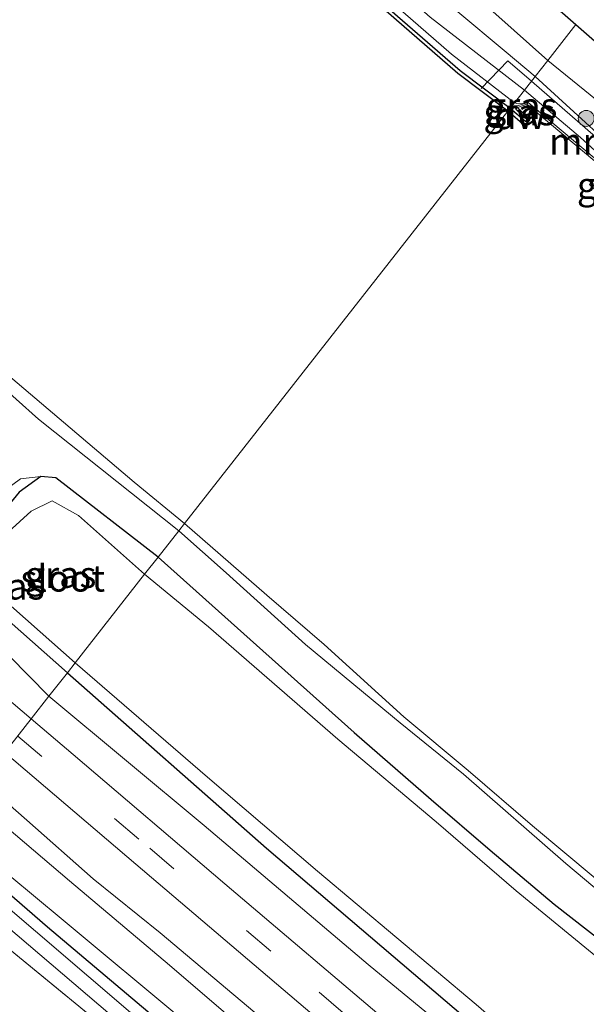
# Model space of a CAD drawing. Units: metres. Extents: x 160000 to 169090, y 400000 to 406251.
# Drawn here: x 161445 to 161498, y 405148 to 405241 of the extents above; entities that cross this region are included whole.
import ezdxf
from ezdxf.enums import TextEntityAlignment as Align

# ---------------------------------------------------------------- set-up
doc = ezdxf.new("R2010")
doc.units = ezdxf.units.M
doc.linetypes.add('IE-TERREINAFSCHEIDING', pattern=[10, 8, -2])
doc.linetypes.add('VW-3-9_STREEP', pattern=[12, 3, -9])
doc.layers.get('0').update_dxf_attribs({"lineweight": 25})
for name, color, linetype, lineweight in [('B-ME-GC-DAMWAND-GV-B6', 10, 'Continuous', 25), ('B-ME-GR-BOOM-S-B1', 93, 'Continuous', 18), ('B-ME-GW-INSTEEKWATERGANG-L-B1', 10, 'Continuous', 25), ('B-ME-GW-KRUINLIJN-L-B1', 93, 'Continuous', 18), ('B-ME-GW-TEENLIJN-L-B1', 93, 'Continuous', 18), ('B-ME-IE-GRASLAND-GV-B6', 93, 'Continuous', 18), ('B-ME-IE-GRONDWERKLIJN-GROND_INGERICHT-GV-B6', 253, 'Continuous', 18), ('B-ME-IE-HULPGEOMETRIE-L-B1', 53, 'Continuous', 18), ('B-ME-IE-TERREINAFSCHEIDING-RASTERHEKWERK-L-B1', 8, 'IE-TERREINAFSCHEIDING', 18), ('B-ME-KG-KADASTRAAL-OPNAMEDTMGRENS-L-B1', 10, 'Continuous', 25), ('B-ME-MW-MUUR-GV-B6', 8, 'IE-TERREINAFSCHEIDING-KUNSTMATIG', 18), ('B-ME-OB-WATERLIJN-L-B1', 133, 'OB-WATERLIJN', 18), ('B-ME-OG-WATER-GV-B6', 153, 'Continuous', 18), ('B-ME-VH-VERH_SOORT-BITUMEN-GV-B6', 8, 'IE-TERREINAFSCHEIDING-NATUURLIJK-HOUTWAL', 18), ('B-ME-VW-MARKERING-39STREEP-015-L-B1', 255, 'VW-3-9_STREEP', 18)]:
    doc.layers.add(name, color=color, linetype=linetype, lineweight=lineweight)
doc.styles.add('NLCS-ISO', font='NLCS-ISO.TTF')
doc.linetypes.add('IE-TERREINAFSCHEIDING-KUNSTMATIG', pattern='A,4,[82,NLCS.SHX,S=0.75,R=90,X=0,Y=0],4,-2', length=10)
doc.linetypes.add('IE-TERREINAFSCHEIDING-NATUURLIJK-HOUTWAL', pattern='A,7,-1.5,[67,NLCS.SHX,S=0.75,R=45,X=0,Y=0],-1.5,7,-1.5,[70,NLCS.SHX,S=0.75,R=0,X=0,Y=0],-1.5', length=20)
doc.linetypes.add('OB-WATERLIJN', pattern='A,10,[32,NLCS.SHX,S=2,R=0,X=0,Y=0],-12', length=22)

# ---------------------------------------------------------------- blocks, each defined once
blk = doc.blocks.new('boom')
blk.add_hatch(color=256).paths.add_polyline_path([(-0.75, 0, 1), (0.75, 0, 1)])
blk.add_circle((0, 0), 0.75)

msp = doc.modelspace()

# ---------------------------------------------------------------- linework, layer by layer
at = {"layer": 'B-ME-GC-DAMWAND-GV-B6'}
for points in [[(161349.086, 405353.552, 9.042), (161364.909, 405339.837, 9.166), (161381.953, 405325.708, 9.127), (161394.713, 405314.981, 9.172), (161410.518, 405301.703, 9.163), (161426.361, 405288.268, 9.225), (161440.583, 405276.294, 9.14), (161456.272, 405262.774, 9.068), (161474.472, 405246.721, 9.13), (161486.564, 405236.208, 8.98), (161491.277, 405232.641, 8.965), (161491.061, 405232.365, 8.504), (161486.344, 405235.936, 8.504), (161474.242, 405246.458, 8.504), (161456.042, 405262.511, 8.504), (161440.356, 405276.028, 8.504), (161426.135, 405288, 8.504), (161410.292, 405301.436, 8.504), (161394.488, 405314.713, 8.504), (161381.728, 405325.439, 8.504), (161364.683, 405339.57, 8.504), (161348.598, 405353.511, 8.504)], [(161491.061, 405232.365, 8.504), (161491.277, 405232.641, 8.965), (161492.737, 405231.396, 8.967), (161492.863, 405231.563, 8.967), (161491.814, 405232.573, 8.967), (161491.953, 405232.717, 8.502), (161493.129, 405231.584, 8.502), (161492.665, 405230.998, 8.502), (161491.061, 405232.365, 8.504)]]:
    msp.add_polyline3d(points, dxfattribs=at)
at = {"layer": 'B-ME-GW-INSTEEKWATERGANG-L-B1'}
for points in [[(161458.056, 405190.301, 9.168), (161448.401, 405197.789, 8.996), (161446.975, 405197.909, 9.132), (161444.933, 405196.427, 9.204), (161442.229, 405193.145, 9.394), (161440.113, 405190.435, 9.358), (161439.623, 405188.845, 9.304), (161440.071, 405187.539, 9.249), (161442.863, 405185.237, 9.15), (161449.485, 405179.378, 9.194)], [(161458.056, 405190.301, 9.168), (161466.751, 405182.528, 9.168), (161476.556, 405173.735, 9.168), (161483.829, 405167.405, 9.168), (161489.383, 405162.652, 9.168), (161495.438, 405157.549, 9.168), (161504.873, 405150.171, 9.168)], [(161449.485, 405179.378, 9.194), (161468.261, 405162.825, 9.202), (161505.829, 405130.823, 9.202), (161543.158, 405099.032, 9.202), (161583.667, 405064.278, 9.202), (161599.021, 405050.955, 9.202), (161602.266, 405048.307, 9.202), (161603.621, 405047.856, 9.202), (161605.165, 405048.462, 9.202), (161607.862, 405050.919, 9.202), (161610.535, 405053.77, 9.202), (161611.269, 405055.567, 9.202), (161611.567, 405057.136, 9.193)], [(161613.953, 405008.22, 7.424), (161614.637, 405008.754, 7.424), (161615.657, 405009.972, 7.424), (161615.866, 405010.799, 7.424), (161615.599, 405011.265, 7.424), (161610.711, 405015.08, 7.424), (161604.642, 405020.125, 7.424), (161593.218, 405029.583, 7.424), (161587.085, 405035.131, 7.424), (161576.76, 405044.499, 7.424), (161569.365, 405051.137, 7.424), (161560.274, 405059.092, 7.424), (161552.27, 405066.033, 7.424), (161541.388, 405075.314, 7.424), (161532.636, 405082.847, 7.424), (161518.19, 405095.215, 7.424), (161508.957, 405103.082, 7.424), (161494.901, 405115.296, 7.424), (161484.127, 405124.21, 7.424), (161472.961, 405133.729, 7.424), (161460.519, 405144.488, 7.424), (161447.596, 405155.374, 7.424), (161437.511, 405164.117, 7.424)]]:
    msp.add_polyline3d(points, dxfattribs=at)
at = {"layer": 'B-ME-GW-KRUINLIJN-L-B1'}
for points in [[(161358.256, 405350.967, 10.205), (161367.199, 405343.133, 10.316), (161377.384, 405335.119, 10.244), (161389.778, 405324.357, 10.276), (161394.427, 405320.46, 10.316), (161401.629, 405314.422, 10.377), (161414.723, 405302.872, 10.286), (161430.608, 405290.203, 10.537), (161441.836, 405280.023, 10.462), (161454.72, 405269.447, 10.462), (161465.256, 405259.963, 10.316), (161481.39, 405245.907, 10.429), (161490.9, 405237.944, 10.146), (161493.633, 405235.642, 10.148)], [(161459.99, 405192.766, 9.168), (161446.762, 405203.315, 8.969), (161429.883, 405218.397, 9.114), (161408.799, 405235.772, 9.078), (161385.465, 405255.822, 9.132), (161355.674, 405280.841, 9.141), (161330.34, 405302.305, 9.005), (161301.749, 405326.218, 9.014), (161285.473, 405339.044, 9.096), (161277.185, 405344.351, 9.286), (161275.098, 405345.948, 9.41)], [(161492.611, 405234.34, 10.204), (161483.737, 405241.231, 10.159), (161473.546, 405250.262, 10.312), (161458.216, 405264.372, 10.384), (161442.108, 405278.152, 10.462), (161428.93, 405289.139, 10.514), (161413.993, 405301.575, 10.228)], [(161493.633, 405235.642, 10.148), (161504.221, 405225.959, 10.233), (161515.807, 405216.269, 10.407), (161526.832, 405206.288, 10.607), (161549.443, 405186.617, 10.682), (161580.249, 405159.897, 10.508), (161610.394, 405133.716, 10.423), (161633.087, 405114.584, 10.544), (161665.68, 405085.285, 10.44), (161679.975, 405073.12, 10.191), (161687.542, 405066.449, 10.056), (161695.5, 405058.735, 10.151), (161700.412, 405052.964, 10.371), (161718.214, 405035.218, 10.443), (161741.117, 405012.758, 10.312), (161758.327, 404997.64, 10.609)], [(161757.105, 404996.21, 10.347), (161748.017, 405004.92, 10.439), (161738.191, 405013.932, 10.262), (161722.414, 405029.368, 10.419), (161706.055, 405045.186, 10.337), (161693.67, 405057.982, 10.141), (161692.353, 405060.104, 9.961), (161683.635, 405068.095, 10.052), (161679.26, 405071.602, 10.216), (161665.185, 405083.966, 10.285), (161647.055, 405099.905, 10.291), (161631.503, 405113.615, 10.334), (161606.916, 405134.878, 10.239), (161581.871, 405156.345, 10.246), (161563.551, 405172.364, 10.383), (161547.272, 405186.191, 10.521), (161526.663, 405203.923, 10.481), (161509.646, 405219.142, 10.491), (161503.314, 405224.986, 10.239), (161497.9, 405229.89, 10.023), (161492.611, 405234.34, 10.204)], [(161491.814, 405232.573, 8.967), (161491.75, 405232.693, 8.967), (161491.842, 405232.846, 8.967), (161492.965, 405233.177, 9.649)], [(161447.75, 405177.167, 10.013), (161440.202, 405184.794, 9.886), (161438.412, 405188.027, 9.859), (161438.589, 405189.522, 9.886), (161439.778, 405192.529, 9.796), (161441.882, 405195.367, 9.57), (161445.066, 405197.666, 9.362), (161446.975, 405197.909, 9.132)], [(161618.832, 405054.716, 9.238), (161615.099, 405058.22, 9.243), (161605.699, 405067.332, 9.218), (161598.731, 405073.613, 9.223), (161590.455, 405080.644, 9.218), (161583.92, 405086.494, 9.213), (161573.945, 405095.084, 9.168), (161562.796, 405104.623, 9.173), (161547.488, 405117.817, 9.173), (161536.614, 405127.437, 9.178), (161524.327, 405137.721, 9.178), (161514.169, 405146.051, 9.158), (161512.537, 405147.072, 9.158), (161511.447, 405148.122, 9.158), (161507.485, 405152.094, 9.168), (161503.576, 405155.47, 9.168), (161496.528, 405161.369, 9.168), (161486.869, 405169.799, 9.168), (161480.891, 405174.664, 9.168), (161471.965, 405182.032, 9.168), (161464.483, 405188.813, 9.168), (161459.99, 405192.766, 9.168)], [(161593.136, 405053.602, 9.878), (161585.407, 405060.831, 9.868), (161573.838, 405070.653, 9.878), (161563.955, 405079.063, 9.908), (161551.184, 405089.925, 9.943), (161540.601, 405099.026, 9.958), (161533.069, 405105.295, 9.958), (161522.76, 405114.062, 9.953), (161514.67, 405120.903, 9.973), (161503.619, 405130.394, 9.973), (161488.222, 405143.316, 9.978), (161477.878, 405151.836, 9.968), (161462.386, 405164.976, 10.013), (161447.75, 405177.167, 10.013)], [(161441.452, 405169.141, 10.15), (161445.646, 405165.484, 10.153), (161451.928, 405159.95, 10.158), (161458.248, 405154.833, 10.163), (161468.385, 405146.313, 10.153), (161474.159, 405141.204, 10.158), (161479.263, 405136.862, 10.098), (161487.014, 405130.444, 10.098), (161493.573, 405124.539, 10.113), (161504.994, 405115.118, 10.093), (161512.626, 405108.764, 10.033), (161519.646, 405102.75, 10.053), (161532.433, 405091.702, 10.063), (161540.753, 405084.807, 10.063), (161550.839, 405076.02, 10.053), (161558.944, 405068.786, 10.058), (161571.37, 405058.42, 9.923), (161575.038, 405055.004, 9.923), (161587.849, 405043.902, 9.923), (161597.81, 405035.254, 9.923), (161607.879, 405026.446, 9.888), (161625.627, 405010.969, 9.903)], [(161628.26, 405002.479, 8.283), (161616.026, 405013.238, 8.283), (161603.539, 405023.861, 8.333), (161590.116, 405035.304, 8.363), (161578.47, 405045.57, 8.503), (161567.744, 405054.79, 8.533), (161556.013, 405064.747, 8.548), (161544.079, 405075.082, 8.533), (161538.139, 405080.157, 8.533), (161530.581, 405086.518, 8.533), (161520.451, 405095.583, 8.623), (161509.914, 405104.162, 8.618), (161497.997, 405114.516, 8.623), (161486.163, 405124.352, 8.623), (161476.619, 405132.548, 8.623), (161460.752, 405146.312, 8.613), (161448.895, 405156.202, 8.598), (161441.611, 405162.23, 8.598), (161438.231, 405165.036, 8.598)]]:
    msp.add_polyline3d(points, dxfattribs=at)
at = {"layer": 'B-ME-GW-TEENLIJN-L-B1'}
for points in [[(161350.137, 405353.672, 9.19), (161362.614, 405343.191, 9.205), (161373.821, 405333.702, 9.202), (161391.684, 405318.264, 9.15), (161408.823, 405304.097, 9.179), (161432.7, 405283.619, 9.218), (161454.414, 405265.43, 9.173), (161471.748, 405249.964, 9.254), (161485.737, 405237.76, 9.124), (161491.689, 405233.165, 9.023)], [(161494.826, 405237.163, 9.036), (161489.931, 405241.511, 9.104), (161483.139, 405247.553, 9.104), (161466.969, 405261.124, 9.147), (161463.373, 405264.011, 9.026), (161445.741, 405280.651, 9), (161424.633, 405297.834, 9.003), (161406.202, 405313.403, 9.007), (161395.61, 405322.813, 8.943)], [(161494.826, 405237.163, 9.036), (161511.964, 405223.238, 9.078), (161533.652, 405204.256, 9.143), (161554.634, 405186.245, 9.143), (161571.762, 405171.183, 9.133), (161581.248, 405164.072, 9.113), (161596.132, 405152.063, 9.083), (161604.789, 405144.333, 9.058), (161618.137, 405132.056, 9.058), (161630.75, 405120.842, 9.028), (161643.099, 405109.228, 9.028), (161653.682, 405099.921, 9.018), (161667.421, 405087.04, 8.988), (161676.525, 405078.936, 8.983), (161684.782, 405071.265, 8.988), (161691.836, 405065.498, 8.993), (161709.621, 405047.919, 8.998), (161720.632, 405037.39, 8.998), (161733.04, 405025.104, 8.998), (161749.496, 405009.362, 9.003), (161754.955, 405004.413, 8.903), (161760.059, 404999.665, 8.906)], [(161491.689, 405233.165, 9.023), (161492.012, 405233.072, 9.023), (161492.965, 405233.177, 9.649)], [(161440.312, 405167.688, 8.688), (161449.689, 405159.751, 8.688), (161459.119, 405151.789, 8.688), (161473.71, 405139.265, 8.688), (161486.474, 405128.478, 8.688), (161501.61, 405115.533, 8.688), (161512.878, 405106.136, 8.643), (161533.014, 405088.971, 8.643), (161541.124, 405082.114, 8.643), (161559.328, 405065.944, 8.668), (161568.538, 405058.338, 8.668), (161581.498, 405047.249, 8.668), (161585.678, 405043.578, 8.668), (161592.741, 405037.286, 8.553), (161610.247, 405022.633, 8.533), (161623.945, 405011.064, 8.533), (161635.504, 405001.147, 8.363), (161644.183, 404994.021, 8.358), (161662.964, 404979.613, 8.363), (161672.693, 404971.884, 8.363), (161690.827, 404957.362, 8.373), (161710.957, 404942.209, 8.707)]]:
    msp.add_polyline3d(points, dxfattribs=at)
at = {"layer": 'B-ME-IE-GRASLAND-GV-B6'}
for points in [[(161460.532, 405193.457, 8.504), (161459.99, 405192.766, 9.168), (161446.762, 405203.315, 8.969), (161429.883, 405218.397, 9.114), (161408.799, 405235.772, 9.078), (161385.465, 405255.822, 9.132), (161355.674, 405280.841, 9.141), (161330.34, 405302.305, 9.005), (161301.749, 405326.218, 9.014), (161285.473, 405339.044, 9.096), (161277.185, 405344.351, 9.286), (161275.098, 405345.948, 9.41), (161265.506, 405353.164, 9.596), (161259.676, 405357.84, 9.758), (161253.821, 405362.277, 10.074), (161245.982, 405368.694, 10.004), (161235.619, 405377.062, 10.018), (161222.74, 405388.278, 9.868), (161206.56, 405401.913, 9.921), (161195.292, 405410.854, 9.915), (161181.808, 405422.225, 9.928)], [(161189.159, 405421.805, 8.502), (161210.048, 405404.254, 8.502), (161228.046, 405389.337, 8.502), (161246.354, 405374.081, 8.502), (161264.322, 405358.514, 8.502), (161283.225, 405342.852, 8.502), (161299.355, 405329.56, 8.502), (161321.272, 405311.413, 8.502), (161344.857, 405291.809, 8.502), (161368.06, 405271.844, 8.502), (161382.481, 405259.959, 8.502), (161395.256, 405248.841, 8.502), (161416.213, 405231.065, 8.502), (161440.965, 405209.907, 8.502), (161455.773, 405197.366, 8.502), (161460.532, 405193.457, 8.504)], [(161359.1712, 405358.4226, 8.9871), (161376.8515, 405343.4486, 8.9959), (161470.1377, 405264.4409, 8.9959), (161497.4752, 405240.5392, 8.8844), (161494.826, 405237.163, 9.036), (161489.931, 405241.511, 9.104), (161483.139, 405247.553, 9.104), (161466.969, 405261.124, 9.147), (161463.373, 405264.011, 9.026), (161445.741, 405280.651, 9), (161424.633, 405297.834, 9.003), (161406.202, 405313.403, 9.007), (161395.61, 405322.813, 8.943), (161389.811, 405327.965, 8.909), (161372.038, 405342.949, 9.075)], [(161350.137, 405353.672, 9.19), (161362.614, 405343.191, 9.205), (161373.821, 405333.702, 9.202), (161391.684, 405318.264, 9.15), (161408.823, 405304.097, 9.179), (161432.7, 405283.619, 9.218), (161454.414, 405265.43, 9.173), (161471.748, 405249.964, 9.254), (161485.737, 405237.76, 9.124), (161491.689, 405233.165, 9.023), (161491.277, 405232.641, 8.965), (161486.564, 405236.208, 8.98), (161474.472, 405246.721, 9.13), (161456.272, 405262.774, 9.068), (161440.583, 405276.294, 9.14), (161426.361, 405288.268, 9.225), (161410.518, 405301.703, 9.163), (161394.713, 405314.981, 9.172), (161381.953, 405325.708, 9.127), (161364.909, 405339.837, 9.166), (161349.086, 405353.552, 9.042), (161349.272, 405353.778, 9.036), (161349.82, 405353.369, 9.039), (161350.137, 405353.672, 9.19)], [(161413.993, 405301.575, 10.228), (161428.93, 405289.139, 10.514), (161442.108, 405278.152, 10.462), (161458.216, 405264.372, 10.384), (161473.546, 405250.262, 10.312), (161483.737, 405241.231, 10.159), (161492.611, 405234.34, 10.204), (161491.689, 405233.165, 9.023), (161485.737, 405237.76, 9.124), (161471.748, 405249.964, 9.254), (161454.414, 405265.43, 9.173), (161432.7, 405283.619, 9.218), (161408.823, 405304.097, 9.179), (161391.684, 405318.264, 9.15), (161373.821, 405333.702, 9.202), (161362.614, 405343.191, 9.205), (161350.137, 405353.672, 9.19)], [(161394.427, 405320.46, 10.316), (161401.629, 405314.422, 10.377), (161414.723, 405302.872, 10.286), (161430.608, 405290.203, 10.537), (161441.836, 405280.023, 10.462), (161454.72, 405269.447, 10.462), (161465.256, 405259.963, 10.316), (161481.39, 405245.907, 10.429), (161490.9, 405237.944, 10.146), (161493.633, 405235.642, 10.148), (161492.611, 405234.34, 10.204), (161483.737, 405241.231, 10.159), (161473.546, 405250.262, 10.312), (161458.216, 405264.372, 10.384), (161442.108, 405278.152, 10.462), (161428.93, 405289.139, 10.514), (161413.993, 405301.575, 10.228), (161398.85, 405314.223, 10.374), (161385.718, 405325.931, 10.303)], [(161395.61, 405322.813, 8.943), (161406.202, 405313.403, 9.007), (161424.633, 405297.834, 9.003), (161445.741, 405280.651, 9), (161463.373, 405264.011, 9.026), (161466.969, 405261.124, 9.147), (161483.139, 405247.553, 9.104), (161489.931, 405241.511, 9.104), (161494.826, 405237.163, 9.036), (161493.633, 405235.642, 10.148), (161490.9, 405237.944, 10.146), (161481.39, 405245.907, 10.429), (161465.256, 405259.963, 10.316), (161454.72, 405269.447, 10.462), (161441.836, 405280.023, 10.462), (161430.608, 405290.203, 10.537), (161414.723, 405302.872, 10.286), (161401.629, 405314.422, 10.377), (161394.427, 405320.46, 10.316)], [(161385.465, 405255.822, 9.132), (161408.799, 405235.772, 9.078), (161429.883, 405218.397, 9.114), (161446.762, 405203.315, 8.969), (161459.99, 405192.766, 9.168), (161458.056, 405190.301, 9.168), (161448.401, 405197.789, 8.996), (161446.975, 405197.909, 9.132), (161445.066, 405197.666, 9.362), (161441.882, 405195.367, 9.57), (161439.778, 405192.529, 9.796), (161438.589, 405189.522, 9.886), (161438.412, 405188.027, 9.859), (161440.202, 405184.794, 9.886), (161447.75, 405177.167, 10.013), (161446.0754, 405175.0328, 10.2143), (161433.9541, 405185.3315, 10.3056), (161417.3019, 405199.5074, 10.3028), (161401.4684, 405212.8083, 10.316), (161399.1922, 405214.7818, 10.3657), (161381.7289, 405229.5505, 10.3698)], [(161541.2533, 405202.2596, 8.8844), (161561.5155, 405184.851, 8.8844), (161559.2392, 405182.1953, 9.1403), (161554.634, 405186.245, 9.143), (161533.652, 405204.256, 9.143), (161511.964, 405223.238, 9.078), (161494.826, 405237.163, 9.036), (161497.4752, 405240.5392, 8.8844), (161541.2533, 405202.2596, 8.8844)], [(161633.087, 405114.584, 10.544), (161610.394, 405133.716, 10.423), (161580.249, 405159.897, 10.508), (161549.443, 405186.617, 10.682), (161526.832, 405206.288, 10.607), (161515.807, 405216.269, 10.407), (161504.221, 405225.959, 10.233), (161493.633, 405235.642, 10.148), (161494.826, 405237.163, 9.036), (161511.964, 405223.238, 9.078), (161533.652, 405204.256, 9.143), (161554.634, 405186.245, 9.143), (161559.2392, 405182.1953, 9.1403), (161571.762, 405171.183, 9.133), (161574.4166, 405169.193, 9.1274), (161581.248, 405164.072, 9.113), (161596.132, 405152.063, 9.083), (161604.789, 405144.333, 9.058), (161618.137, 405132.056, 9.058)], [(161631.503, 405113.615, 10.334), (161606.916, 405134.878, 10.239), (161581.871, 405156.345, 10.246), (161563.551, 405172.364, 10.383), (161547.272, 405186.191, 10.521), (161526.663, 405203.923, 10.481), (161509.646, 405219.142, 10.491), (161503.314, 405224.986, 10.239), (161497.9, 405229.89, 10.023), (161492.611, 405234.34, 10.204), (161493.633, 405235.642, 10.148), (161504.221, 405225.959, 10.233), (161515.807, 405216.269, 10.407), (161526.832, 405206.288, 10.607), (161549.443, 405186.617, 10.682), (161580.249, 405159.897, 10.508), (161610.394, 405133.716, 10.423), (161633.087, 405114.584, 10.544)], [(161625.883, 405116.788, 9.252), (161591.131, 405147.205, 9.275), (161562.628, 405171.633, 9.242), (161533.625, 405196.634, 9.233), (161512.365, 405215.113, 9.2), (161503.368, 405222.966, 9.086), (161502.792, 405223.496, 9.086), (161502.422, 405223.971, 9.086), (161501.534, 405226.028, 9.656), (161492.965, 405233.177, 9.649), (161492.012, 405233.072, 9.023), (161491.689, 405233.165, 9.023), (161492.611, 405234.34, 10.204), (161497.9, 405229.89, 10.023), (161503.314, 405224.986, 10.239), (161509.646, 405219.142, 10.491), (161526.663, 405203.923, 10.481), (161547.272, 405186.191, 10.521), (161563.551, 405172.364, 10.383), (161581.871, 405156.345, 10.246), (161606.916, 405134.878, 10.239), (161631.503, 405113.615, 10.334)], [(161491.814, 405232.573, 8.967), (161492.863, 405231.563, 8.967), (161492.737, 405231.396, 8.967), (161491.277, 405232.641, 8.965), (161491.689, 405233.165, 9.023), (161492.012, 405233.072, 9.023), (161492.965, 405233.177, 9.649), (161491.842, 405232.846, 8.967), (161491.75, 405232.693, 8.967), (161491.814, 405232.573, 8.967)], [(161492.837, 405233.024, 8.502), (161491.953, 405232.717, 8.502), (161491.814, 405232.573, 8.967), (161491.75, 405232.693, 8.967), (161491.842, 405232.846, 8.967), (161492.965, 405233.177, 9.649), (161492.837, 405233.024, 8.502)], [(161449.485, 405179.378, 9.194), (161447.75, 405177.167, 10.013), (161440.202, 405184.794, 9.886), (161438.412, 405188.027, 9.859), (161438.589, 405189.522, 9.886), (161439.778, 405192.529, 9.796), (161441.882, 405195.367, 9.57), (161445.066, 405197.666, 9.362), (161446.975, 405197.909, 9.132), (161444.933, 405196.427, 9.204), (161442.229, 405193.145, 9.394), (161440.113, 405190.435, 9.358), (161439.623, 405188.845, 9.304), (161440.071, 405187.539, 9.249), (161442.863, 405185.237, 9.15), (161449.485, 405179.378, 9.194)], [(161458.056, 405190.301, 9.168), (161456.778, 405188.673, 8.604), (161450.55, 405194.23, 8.604), (161448.041, 405195.594, 8.604), (161446.077, 405194.634, 8.604), (161442.469, 405191.394, 8.604), (161441.877, 405189.537, 8.604), (161442.213, 405187.384, 8.604), (161450.221, 405180.316, 8.604), (161449.485, 405179.378, 9.194), (161442.863, 405185.237, 9.15), (161440.071, 405187.539, 9.249), (161439.623, 405188.845, 9.304), (161440.113, 405190.435, 9.358), (161442.229, 405193.145, 9.394), (161444.933, 405196.427, 9.204), (161446.975, 405197.909, 9.132), (161448.401, 405197.789, 8.996), (161458.056, 405190.301, 9.168)], [(161503.576, 405155.47, 9.168), (161496.528, 405161.369, 9.168), (161486.869, 405169.799, 9.168), (161480.891, 405174.664, 9.168), (161471.965, 405182.032, 9.168), (161464.483, 405188.813, 9.168), (161459.99, 405192.766, 9.168), (161460.532, 405193.457, 8.504), (161468.308, 405186.702, 8.504), (161473.724, 405182.032, 8.504), (161481.247, 405175.216, 8.504), (161487.299, 405170.151, 8.504), (161493.364, 405164.936, 8.504), (161502.155, 405157.613, 8.504)], [(161504.873, 405150.171, 9.168), (161495.438, 405157.549, 9.168), (161489.383, 405162.652, 9.168), (161483.829, 405167.405, 9.168), (161476.556, 405173.735, 9.168), (161466.751, 405182.528, 9.168), (161458.056, 405190.301, 9.168), (161459.99, 405192.766, 9.168), (161464.483, 405188.813, 9.168), (161471.965, 405182.032, 9.168), (161480.891, 405174.664, 9.168), (161486.869, 405169.799, 9.168), (161496.528, 405161.369, 9.168), (161503.576, 405155.47, 9.168)], [(161502.356, 405150.195, 8.604), (161491.852, 405158.813, 8.604), (161484.301, 405165.306, 8.604), (161474.997, 405173.129, 8.604), (161462.816, 405183.705, 8.604), (161456.778, 405188.673, 8.604), (161458.056, 405190.301, 9.168), (161466.751, 405182.528, 9.168), (161476.556, 405173.735, 9.168), (161483.829, 405167.405, 9.168), (161489.383, 405162.652, 9.168), (161495.438, 405157.549, 9.168), (161504.873, 405150.171, 9.168)], [(161599.021, 405050.955, 9.202), (161583.667, 405064.278, 9.202), (161543.158, 405099.032, 9.202), (161505.829, 405130.823, 9.202), (161468.261, 405162.825, 9.202), (161449.485, 405179.378, 9.194), (161450.221, 405180.316, 8.604), (161462.7, 405169.538, 8.604), (161473.094, 405160.665, 8.604), (161488.069, 405148.062, 8.604), (161500.226, 405137.541, 8.604), (161510.14, 405129.415, 8.604), (161518.883, 405122.2, 8.604), (161531.064, 405111.625, 8.604), (161538.169, 405105.506, 8.604), (161544.911, 405099.862, 8.604), (161548.658, 405096.622, 8.604), (161554.145, 405091.996, 8.604), (161563.537, 405084.03, 8.604), (161573.163, 405075.766, 8.604), (161582.409, 405067.543, 8.604), (161591.256, 405059.586, 8.604), (161597.591, 405053.869, 8.604)], [(161593.136, 405053.602, 9.878), (161585.407, 405060.831, 9.868), (161573.838, 405070.653, 9.878), (161563.955, 405079.063, 9.908), (161551.184, 405089.925, 9.943), (161540.601, 405099.026, 9.958), (161533.069, 405105.295, 9.958), (161522.76, 405114.062, 9.953), (161514.67, 405120.903, 9.973), (161503.619, 405130.394, 9.973), (161488.222, 405143.316, 9.978), (161477.878, 405151.836, 9.968), (161462.386, 405164.976, 10.013), (161447.75, 405177.167, 10.013), (161449.485, 405179.378, 9.194), (161468.261, 405162.825, 9.202), (161505.829, 405130.823, 9.202), (161543.158, 405099.032, 9.202), (161583.667, 405064.278, 9.202), (161599.021, 405050.955, 9.202)], [(161514.3566, 405116.958, 10.3277), (161496.9837, 405131.722, 10.3079), (161480.3532, 405145.8672, 10.2867), (161464.3583, 405159.4619, 10.3065), (161450.0221, 405171.6795, 10.3097), (161446.0754, 405175.0328, 10.2143), (161447.75, 405177.167, 10.013), (161462.386, 405164.976, 10.013), (161477.878, 405151.836, 9.968), (161488.222, 405143.316, 9.978), (161503.619, 405130.394, 9.973)], [(161441.452, 405169.141, 10.15), (161443.5747, 405171.8462, 10.3575), (161455.9525, 405161.3157, 10.3632), (161471.956, 405147.6889, 10.3505), (161486.1945, 405135.586, 10.3595), (161500.0636, 405123.7535, 10.3552), (161514.0943, 405111.851, 10.3693), (161525.5726, 405102.036, 10.3713), (161539.5639, 405090.0321, 10.376), (161553.4101, 405078.0175, 10.3602), (161567.2286, 405066.0277, 10.3703), (161581.0352, 405054.0062, 10.34), (161594.8342, 405041.9508, 10.313), (161608.6531, 405029.9911, 10.36), (161622.5024, 405018.032, 10.3795)], [(161501.61, 405115.533, 8.688), (161486.474, 405128.478, 8.688), (161473.71, 405139.265, 8.688), (161459.119, 405151.789, 8.688), (161449.689, 405159.751, 8.688), (161440.312, 405167.688, 8.688), (161441.452, 405169.141, 10.15), (161445.646, 405165.484, 10.153), (161451.928, 405159.95, 10.158), (161458.248, 405154.833, 10.163), (161468.385, 405146.313, 10.153), (161474.159, 405141.204, 10.158), (161479.263, 405136.862, 10.098), (161487.014, 405130.444, 10.098), (161493.573, 405124.539, 10.113), (161504.994, 405115.118, 10.093)], [(161625.627, 405010.969, 9.903), (161607.879, 405026.446, 9.888), (161597.81, 405035.254, 9.923), (161587.849, 405043.902, 9.923), (161575.038, 405055.004, 9.923), (161571.37, 405058.42, 9.923), (161558.944, 405068.786, 10.058), (161550.839, 405076.02, 10.053), (161540.753, 405084.807, 10.063), (161532.433, 405091.702, 10.063), (161519.646, 405102.75, 10.053), (161512.626, 405108.764, 10.033), (161504.994, 405115.118, 10.093), (161493.573, 405124.539, 10.113), (161487.014, 405130.444, 10.098), (161479.263, 405136.862, 10.098), (161474.159, 405141.204, 10.158), (161468.385, 405146.313, 10.153), (161458.248, 405154.833, 10.163), (161451.928, 405159.95, 10.158), (161445.646, 405165.484, 10.153), (161441.452, 405169.141, 10.15)], [(161509.914, 405104.162, 8.618), (161497.997, 405114.516, 8.623), (161486.163, 405124.352, 8.623), (161476.619, 405132.548, 8.623), (161460.752, 405146.312, 8.613), (161448.895, 405156.202, 8.598), (161441.611, 405162.23, 8.598), (161438.231, 405165.036, 8.598), (161440.312, 405167.688, 8.688), (161449.689, 405159.751, 8.688), (161459.119, 405151.789, 8.688), (161473.71, 405139.265, 8.688), (161486.474, 405128.478, 8.688), (161501.61, 405115.533, 8.688)], [(161508.957, 405103.082, 7.424), (161494.901, 405115.296, 7.424), (161484.127, 405124.21, 7.424), (161472.961, 405133.729, 7.424), (161460.519, 405144.488, 7.424), (161447.596, 405155.374, 7.424), (161437.511, 405164.117, 7.424), (161438.231, 405165.036, 8.598), (161441.611, 405162.23, 8.598), (161448.895, 405156.202, 8.598), (161460.752, 405146.312, 8.613), (161476.619, 405132.548, 8.623), (161486.163, 405124.352, 8.623), (161497.997, 405114.516, 8.623), (161509.914, 405104.162, 8.618)], [(161586.975, 405034.443, 6.434), (161557.681, 405060.16, 6.434), (161520.658, 405091.575, 6.434), (161490.248, 405117.533, 6.434), (161436.814, 405163.23, 6.434), (161437.511, 405164.117, 7.424), (161447.596, 405155.374, 7.424), (161460.519, 405144.488, 7.424), (161472.961, 405133.729, 7.424), (161484.127, 405124.21, 7.424), (161494.901, 405115.296, 7.424), (161508.957, 405103.082, 7.424), (161518.19, 405095.215, 7.424), (161532.636, 405082.847, 7.424), (161541.388, 405075.314, 7.424), (161552.27, 405066.033, 7.424), (161560.274, 405059.092, 7.424), (161569.365, 405051.137, 7.424)], [(161489.05, 405115.029, 6.434), (161486.351, 405112.148, 6.998), (161476.325, 405100.052, 6.998), (161466.484, 405088.165, 6.998), (161456.776, 405076.851, 6.998), (161450.808, 405069.498, 6.998), (161450.29, 405069.937, 7.509), (161457.215, 405078.318, 7.539), (161467.686, 405090.828, 7.559), (161478.531, 405103.785, 7.574), (161488.269, 405115.666, 7.539), (161478.572, 405124.093, 7.539), (161470.615, 405131.133, 7.544), (161456.024, 405143.45, 7.554), (161443.191, 405153.949, 7.469), (161435.151, 405161.11, 7.451), (161435.929, 405162.101, 6.434), (161474.278, 405129.433, 6.434), (161488.091, 405117.256, 6.434), (161489.433, 405116.126, 6.434), (161489.05, 405115.029, 6.434)]]:
    msp.add_polyline3d(points, dxfattribs=at)
at = {"layer": 'B-ME-IE-GRONDWERKLIJN-GROND_INGERICHT-GV-B6'}
msp.add_polyline3d([(161422.157, 405144.54, 7.598), (161435.151, 405161.11, 7.451), (161443.191, 405153.949, 7.469), (161456.024, 405143.45, 7.554)], dxfattribs=at)
at = {"layer": 'B-ME-IE-HULPGEOMETRIE-L-B1'}
msp.add_polyline3d([(161497.4752, 405240.5392, 8.8844), (161494.826, 405237.163, 9.036), (161493.633, 405235.642, 10.148), (161492.611, 405234.34, 10.204), (161491.689, 405233.165, 9.023), (161491.277, 405232.641, 8.965), (161491.061, 405232.365, 8.504), (161460.532, 405193.457, 8.504), (161459.99, 405192.766, 9.168), (161458.056, 405190.301, 9.168), (161456.778, 405188.673, 8.604), (161450.221, 405180.316, 8.604), (161449.485, 405179.378, 9.194), (161447.75, 405177.167, 10.013), (161446.0754, 405175.0328, 10.2143), (161443.5747, 405171.8462, 10.3575), (161441.452, 405169.141, 10.15), (161440.312, 405167.688, 8.688), (161438.231, 405165.036, 8.598), (161437.511, 405164.117, 7.424), (161436.814, 405163.23, 6.434), (161435.929, 405162.101, 6.434), (161435.151, 405161.11, 7.451), (161422.157, 405144.54, 7.598)], dxfattribs=at)
at = {"layer": 'B-ME-IE-TERREINAFSCHEIDING-RASTERHEKWERK-L-B1'}
for points in [[(161488.5217, 405234.4973, 8.9732), (161491.0668, 405237.137, 10.1597), (161493.2902, 405235.2053, 10.1722)], [(161493.2902, 405235.2053, 10.1722), (161504.0896, 405225.8227, 10.2329), (161501.7597, 405222.8893, 8.965)], [(161435.151, 405161.11, 7.451), (161443.191, 405153.949, 7.469), (161456.024, 405143.45, 7.554), (161470.615, 405131.133, 7.544), (161478.572, 405124.093, 7.539), (161488.269, 405115.666, 7.539)]]:
    msp.add_polyline3d(points, dxfattribs=at)
at = {"layer": 'B-ME-KG-KADASTRAAL-OPNAMEDTMGRENS-L-B1'}
msp.add_polyline3d([(161187.1581, 405499.5274, 9.0286), (161192.819, 405494.9007, 9.0333), (161214.6866, 405477.0276, 9.0515), (161232.609, 405462.3931, 9.0681), (161253.4971, 405445.6955, 9.0335), (161272.5156, 405430.2873, 8.9896), (161293.0169, 405413.1384, 9.0013), (161301.2045, 405405.1442, 9.0334), (161308.8119, 405397.3434, 9.0671), (161325.7673, 405382.9023, 9.0831), (161333.9549, 405376.5843, 9.084), (161344.7213, 405369.944, 9.0039), (161359.1712, 405358.4226, 8.9871), (161376.8515, 405343.4486, 8.9959), (161470.1377, 405264.4409, 8.9959), (161497.4752, 405240.5392, 8.8844), (161541.2533, 405202.2596, 8.8844), (161561.5155, 405184.851, 8.8844), (161576.6438, 405171.8534, 8.8844), (161608.4691, 405144.5103, 8.8844), (161639.6459, 405117.8211, 8.8844)], dxfattribs=at)
at = {"layer": 'B-ME-MW-MUUR-GV-B6'}
msp.add_polyline3d([(161501.534, 405226.028, 9.656), (161501.406, 405225.874, 8.502), (161492.837, 405233.024, 8.502), (161492.965, 405233.177, 9.649), (161501.534, 405226.028, 9.656)], dxfattribs=at)
at = {"layer": 'B-ME-OB-WATERLIJN-L-B1'}
for points in [[(161153.831, 405451.425, 8.502), (161174.433, 405434.447, 8.502), (161189.159, 405421.805, 8.502), (161210.048, 405404.254, 8.502), (161228.046, 405389.337, 8.502), (161246.354, 405374.081, 8.502), (161264.322, 405358.514, 8.502), (161283.225, 405342.852, 8.502), (161299.355, 405329.56, 8.502), (161321.272, 405311.413, 8.502), (161344.857, 405291.809, 8.502), (161368.06, 405271.844, 8.502), (161382.481, 405259.959, 8.502), (161395.256, 405248.841, 8.502), (161416.213, 405231.065, 8.502), (161440.965, 405209.907, 8.502), (161455.773, 405197.366, 8.502), (161460.532, 405193.457, 8.504)], [(161491.061, 405232.365, 8.504), (161486.344, 405235.936, 8.504), (161474.242, 405246.458, 8.504), (161456.042, 405262.511, 8.504), (161440.356, 405276.028, 8.504), (161426.135, 405288, 8.504), (161410.292, 405301.436, 8.504), (161394.488, 405314.713, 8.504), (161381.728, 405325.439, 8.504), (161364.683, 405339.57, 8.504), (161348.598, 405353.511, 8.504)], [(161500.694, 405223.661, 8.504), (161498.772, 405225.452, 8.502), (161499.539, 405226.176, 8.502), (161500.597, 405225.188, 8.502), (161501.044, 405225.647, 8.502), (161501.406, 405225.874, 8.502), (161492.837, 405233.024, 8.502), (161491.953, 405232.717, 8.502), (161493.129, 405231.584, 8.502), (161492.665, 405230.998, 8.502), (161491.061, 405232.365, 8.504)], [(161460.532, 405193.457, 8.504), (161468.308, 405186.702, 8.504), (161473.724, 405182.032, 8.504), (161481.247, 405175.216, 8.504), (161487.299, 405170.151, 8.504), (161493.364, 405164.936, 8.504), (161502.155, 405157.613, 8.504), (161506.236, 405153.989, 8.504), (161511.405, 405149.56, 8.504), (161514.478, 405146.918, 8.504), (161523.563, 405139.659, 8.504), (161529.002, 405134.934, 8.504), (161538.21, 405127.572, 8.504), (161546.299, 405120.525, 8.504), (161554.289, 405113.319, 8.504), (161561.309, 405107.306, 8.504), (161570.833, 405099.126, 8.504), (161576.759, 405093.786, 8.504), (161584.845, 405086.777, 8.504), (161591.109, 405081.222, 8.504), (161601.886, 405071.857, 8.504), (161609.341, 405064.961, 8.504), (161615.02, 405059.862, 8.504), (161619.74, 405055.186, 8.504)]]:
    msp.add_polyline3d(points, dxfattribs=at)
at = {"layer": 'B-ME-OG-WATER-GV-B6'}
for points in [[(161348.598, 405353.511, 8.504), (161364.683, 405339.57, 8.504), (161381.728, 405325.439, 8.504), (161394.488, 405314.713, 8.504), (161410.292, 405301.436, 8.504), (161426.135, 405288, 8.504), (161440.356, 405276.028, 8.504), (161456.042, 405262.511, 8.504), (161474.242, 405246.458, 8.504), (161486.344, 405235.936, 8.504), (161491.061, 405232.365, 8.504), (161460.532, 405193.457, 8.504), (161455.773, 405197.366, 8.502), (161440.965, 405209.907, 8.502), (161416.213, 405231.065, 8.502), (161395.256, 405248.841, 8.502), (161382.481, 405259.959, 8.502), (161368.06, 405271.844, 8.502), (161344.857, 405291.809, 8.502), (161321.272, 405311.413, 8.502), (161299.355, 405329.56, 8.502), (161283.225, 405342.852, 8.502), (161264.322, 405358.514, 8.502)], [(161502.155, 405157.613, 8.504), (161493.364, 405164.936, 8.504), (161487.299, 405170.151, 8.504), (161481.247, 405175.216, 8.504), (161473.724, 405182.032, 8.504), (161468.308, 405186.702, 8.504), (161460.532, 405193.457, 8.504), (161491.061, 405232.365, 8.504), (161492.665, 405230.998, 8.502), (161493.129, 405231.584, 8.502), (161491.953, 405232.717, 8.502), (161492.837, 405233.024, 8.502), (161501.406, 405225.874, 8.502)], [(161456.778, 405188.673, 8.604), (161450.221, 405180.316, 8.604), (161442.213, 405187.384, 8.604), (161441.877, 405189.537, 8.604), (161442.469, 405191.394, 8.604), (161446.077, 405194.634, 8.604), (161448.041, 405195.594, 8.604), (161450.55, 405194.23, 8.604), (161456.778, 405188.673, 8.604)], [(161450.221, 405180.316, 8.604), (161456.778, 405188.673, 8.604), (161462.816, 405183.705, 8.604), (161474.997, 405173.129, 8.604), (161484.301, 405165.306, 8.604), (161491.852, 405158.813, 8.604), (161502.356, 405150.195, 8.604), (161513.688, 405140.502, 8.604), (161523.83, 405131.288, 8.604), (161534.403, 405121.885, 8.604), (161550.599, 405108.225, 8.604), (161560.405, 405100.259, 8.604), (161570.607, 405091.651, 8.604), (161586.887, 405077.886, 8.604), (161597.886, 405067.713, 8.604), (161605.128, 405061.306, 8.604), (161607.325, 405059.226, 8.604), (161608.927, 405057.055, 8.604), (161609.378, 405055.366, 8.604), (161608.683, 405054.082, 8.604)], [(161597.591, 405053.869, 8.604), (161591.256, 405059.586, 8.604), (161582.409, 405067.543, 8.604), (161573.163, 405075.766, 8.604), (161563.537, 405084.03, 8.604), (161554.145, 405091.996, 8.604), (161548.658, 405096.622, 8.604), (161544.911, 405099.862, 8.604), (161538.169, 405105.506, 8.604), (161531.064, 405111.625, 8.604), (161518.883, 405122.2, 8.604), (161510.14, 405129.415, 8.604), (161500.226, 405137.541, 8.604), (161488.069, 405148.062, 8.604), (161473.094, 405160.665, 8.604), (161462.7, 405169.538, 8.604), (161450.221, 405180.316, 8.604)], [(161489.588, 405114.555, 6.434), (161489.05, 405115.029, 6.434), (161489.433, 405116.126, 6.434), (161488.091, 405117.256, 6.434), (161474.278, 405129.433, 6.434), (161435.929, 405162.101, 6.434), (161436.814, 405163.23, 6.434), (161490.248, 405117.533, 6.434), (161520.658, 405091.575, 6.434), (161557.681, 405060.16, 6.434), (161586.975, 405034.443, 6.434)]]:
    msp.add_polyline3d(points, dxfattribs=at)
at = {"layer": 'B-ME-VH-VERH_SOORT-BITUMEN-GV-B6'}
for points in [[(161253.4156, 405351.2942, 10.2939), (161257.2075, 405343.7388, 10.3189), (161261.2966, 405335.9726, 10.3616), (161265.925, 405328.7319, 10.3614), (161272.0483, 405322.1092, 10.3542), (161280.9243, 405314.2018, 10.349), (161297.0303, 405300.5884, 10.376), (161313.9922, 405286.4345, 10.3669), (161330.4799, 405272.6816, 10.3576), (161346.7353, 405259.0651, 10.3614), (161363.7614, 405244.7333, 10.3564), (161381.7289, 405229.5505, 10.3698), (161399.1922, 405214.7818, 10.3657), (161401.4684, 405212.8083, 10.316), (161417.3019, 405199.5074, 10.3028), (161433.9541, 405185.3315, 10.3056), (161446.0754, 405175.0328, 10.2143), (161443.5747, 405171.8462, 10.3575)], [(161443.5747, 405171.8462, 10.3575), (161446.0754, 405175.0328, 10.2143), (161450.0221, 405171.6795, 10.3097), (161464.3583, 405159.4619, 10.3065), (161480.3532, 405145.8672, 10.2867), (161496.9837, 405131.722, 10.3079), (161514.3566, 405116.958, 10.3277), (161531.4993, 405102.3526, 10.3426), (161548.1217, 405087.9867, 10.326), (161566.1334, 405072.3315, 10.3064), (161581.8184, 405058.7102, 10.2893), (161598.8654, 405043.8548, 10.2953), (161614.2899, 405030.4786, 10.324), (161624.6175, 405021.5635, 10.3277)], [(161622.5024, 405018.032, 10.3795), (161608.6531, 405029.9911, 10.36), (161594.8342, 405041.9508, 10.313), (161581.0352, 405054.0062, 10.34), (161567.2286, 405066.0277, 10.3703), (161553.4101, 405078.0175, 10.3602), (161539.5639, 405090.0321, 10.376), (161525.5726, 405102.036, 10.3713), (161514.0943, 405111.851, 10.3693), (161500.0636, 405123.7535, 10.3552), (161486.1945, 405135.586, 10.3595), (161471.956, 405147.6889, 10.3505), (161455.9525, 405161.3157, 10.3632), (161443.5747, 405171.8462, 10.3575)]]:
    msp.add_polyline3d(points, dxfattribs=at)
at = {"layer": 'B-ME-VW-MARKERING-39STREEP-015-L-B1'}
msp.add_polyline3d([(161444.8022, 405173.4105, 10.4033), (161457.2537, 405162.8174, 10.4001), (161473.2439, 405149.2356, 10.3906), (161487.4595, 405137.1056, 10.397), (161501.3956, 405125.2305, 10.3982), (161515.3505, 405113.325, 10.4233), (161526.9499, 405103.4613, 10.4139), (161540.8651, 405091.5346, 10.4174), (161554.7326, 405079.5503, 10.4186), (161568.5423, 405067.5388, 10.4198), (161582.3528, 405055.4748, 10.3828), (161596.1332, 405043.4073, 10.3843), (161609.9728, 405031.4095, 10.4138), (161623.8685, 405019.4556, 10.4257), (161637.9092, 405007.6925, 10.4286), (161652.1375, 404996.1825, 10.4531), (161664.0477, 404986.6121, 10.4556), (161678.4021, 404975.2536, 10.4472), (161692.8643, 404963.9951, 10.428), (161707.3387, 404952.7384, 10.4229), (161714.8626, 404946.7789, 10.4189)], dxfattribs=at)

# ---------------------------------------------------------------- block references
at = {"layer": 'B-ME-GR-BOOM-S-B1', "rotation": 90}
msp.add_blockref('boom', (161498.451, 405231.691, 9.333), dxfattribs=at)

# ---------------------------------------------------------------- texts
at = {"layer": 'B-ME-GC-DAMWAND-GV-B6', "ltscale": 0.2, "style": 'NLCS-ISO'}
msp.add_text('dw', height=2.5, dxfattribs=at).set_placement((161492.1884, 405231.9276), align=Align.MIDDLE_CENTER)
at = {"layer": 'B-ME-IE-GRASLAND-GV-B6', "ltscale": 0.2, "style": 'NLCS-ISO'}
for p in [(161492.3575, 405232.875), (161492.121, 405232.2865), (161500.946, 405225.3635), (161448.8395, 405188.6435), (161443.9485, 405187.538)]:
    msp.add_text('gras', height=2.5, dxfattribs=at).set_placement(p, align=Align.MIDDLE_CENTER)
at = {"layer": 'B-ME-MW-MUUR-GV-B6', "ltscale": 0.2, "style": 'NLCS-ISO'}
msp.add_text('mr', height=2.5, dxfattribs=at).set_placement((161497.1856, 405229.5256), align=Align.MIDDLE_CENTER)
at = {"layer": 'B-ME-OG-WATER-GV-B6', "ltscale": 0.2, "style": 'NLCS-ISO'}
msp.add_text('sloot', height=2.5, dxfattribs=at).set_placement((161449.0507, 405188.2899), align=Align.MIDDLE_CENTER)

doc.saveas('drawing.dxf')
